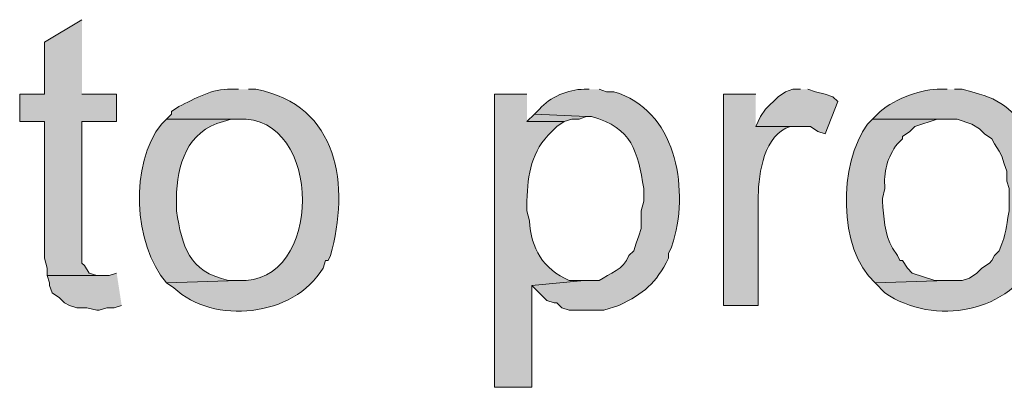
# Model space of a CAD drawing. Units: inches. Extents: x 0 to 210, y 0 to 297.
# Drawn here: x 134 to 142, y 122 to 126 of the extents above; entities that cross this region are included whole.
import ezdxf

# ---------------------------------------------------------------- set-up
doc = ezdxf.new("R2010")
doc.units = ezdxf.units.IN
doc.header["$MEASUREMENT"] = 0
doc.layers.add('Layer 1', color=7, linetype='Continuous')

# ---------------------------------------------------------------- blocks, each defined once
blk = doc.blocks.new('block 5')
at = {"layer": 'Layer 1', "true_color": 0xffffff}
for points in [[(134.4718, 125.5889), (134.1543, 125.3984), (134.1543, 124.9539), (133.9427, 124.9539), (133.9427, 124.721), (134.1543, 124.721), (134.1543, 123.5569), (134.1755, 123.4722), (134.1755, 123.4087), (134.6412, 123.4087), (134.5988, 123.4087), (134.5353, 123.4299), (134.493, 123.4934), (134.4718, 123.5146), (134.4718, 124.721), (134.7682, 124.721), (134.7682, 124.9539), (134.4718, 124.9539)], [(140.589, 124.9962), (140.5255, 124.9962), (140.462, 124.975), (140.3985, 124.9327), (140.2927, 124.8269), (140.2503, 124.7634), (140.208, 124.6787), (140.6737, 124.6787), (140.7372, 124.6364), (140.8007, 124.6152), (140.9065, 124.8904), (140.8642, 124.9327), (140.8007, 124.9539), (140.716, 124.975), (140.6525, 124.9962)], [(138.3242, 124.7846), (138.2607, 124.721), (138.5782, 124.721), (138.6417, 124.7422), (138.7052, 124.7422), (138.7687, 124.7634)], [(134.7682, 123.4299), (134.7047, 123.4087), (134.1755, 123.4087), (134.1967, 123.3452), (134.1967, 123.3241), (134.2178, 123.2606), (134.2813, 123.2182), (134.3237, 123.1759), (134.366, 123.1547), (134.4295, 123.1335), (134.5142, 123.1335), (134.5988, 123.1124), (134.62, 123.1124), (134.6835, 123.1335), (134.747, 123.1335), (134.8105, 123.1547)]]:
    blk.add_hatch(color=7, dxfattribs=at).paths.add_polyline_path(points)
h = blk.add_hatch(color=7, dxfattribs=at)
edge = h.paths.add_edge_path()
edge.add_spline(control_points=[(135.8053, 124.9962), (135.8053, 124.9962), (135.7418, 124.9962), (135.7418, 124.9962), (135.5813, 125.004), (135.4321, 124.914), (135.2973, 124.8481), (135.2973, 124.8481), (135.2338, 124.8057), (135.2338, 124.8057), (135.2338, 124.8057), (135.2338, 124.7846), (135.2338, 124.7846), (135.2338, 124.7846), (135.1915, 124.7422), (135.1915, 124.7422), (135.1915, 124.7422), (135.8053, 124.7422), (135.8053, 124.7422), (136.5292, 124.7786), (136.5317, 123.3216), (135.8053, 123.3664), (135.8053, 123.3664), (135.1915, 123.3452), (135.1915, 123.3452), (135.1915, 123.3452), (135.255, 123.3029), (135.255, 123.3029), (135.5944, 122.9861), (136.2731, 123.0531), (136.525, 123.4722), (136.525, 123.4722), (136.5462, 123.5357), (136.5462, 123.5357), (136.5462, 123.5357), (136.5673, 123.5357), (136.5673, 123.5357), (136.5673, 123.5357), (136.5885, 123.5781), (136.5885, 123.5781), (136.7536, 124.1725), (136.6626, 124.8583), (135.9535, 124.9962), (135.9535, 124.9962), (135.89, 124.9962), (135.89, 124.9962)], knot_values=[0, 0, 0, 0, 0.352778, 0.352778, 0.352778, 0.705556, 0.705556, 0.705556, 1.058333, 1.058333, 1.058333, 1.411111, 1.411111, 1.411111, 1.763889, 1.763889, 1.763889, 2.116667, 2.116667, 2.116667, 2.469444, 2.469444, 2.469444, 2.822222, 2.822222, 2.822222, 3.175, 3.175, 3.175, 3.527778, 3.527778, 3.527778, 3.880556, 3.880556, 3.880556, 4.233333, 4.233333, 4.233333, 4.586111, 4.586111, 4.586111, 4.938889, 4.938889, 4.938889, 5.291667, 5.291667, 5.291667, 5.291667], degree=3, periodic=0)
edge.add_line((135.89, 124.9962), (135.8053, 124.9962))
h = blk.add_hatch(color=7, dxfattribs=at)
edge = h.paths.add_edge_path()
edge.add_spline(control_points=[(138.7898, 124.9962), (138.7898, 124.9962), (138.7475, 124.9962), (138.7475, 124.9962), (138.6099, 124.9945), (138.4589, 124.931), (138.3665, 124.8269), (138.3665, 124.8269), (138.3242, 124.7846), (138.3242, 124.7846), (138.3242, 124.7846), (138.7687, 124.7634), (138.7687, 124.7634), (138.7687, 124.7634), (138.811, 124.7634), (138.811, 124.7634), (139.1613, 124.6653), (139.2008, 124.4674), (139.2555, 124.1495), (139.2555, 124.1495), (139.2555, 124.0437), (139.2555, 124.0437), (139.2555, 124.0437), (139.2343, 123.9591), (139.2343, 123.9591), (139.2343, 123.9591), (139.2343, 123.8109), (139.2343, 123.8109), (139.2343, 123.8109), (139.2132, 123.7474), (139.2132, 123.7474), (139.2132, 123.7474), (139.192, 123.6839), (139.192, 123.6839), (139.192, 123.6839), (139.1708, 123.6204), (139.1708, 123.6204), (139.1708, 123.6204), (139.1285, 123.5781), (139.1285, 123.5781), (139.0851, 123.4613), (138.968, 123.4256), (138.8745, 123.3664), (138.8745, 123.3664), (138.7475, 123.3664), (138.7475, 123.3664), (138.7475, 123.3664), (138.303, 123.3241), (138.303, 123.3241), (138.303, 123.3241), (138.43, 123.1971), (138.43, 123.1971), (138.43, 123.1971), (138.4935, 123.1759), (138.4935, 123.1759), (138.4935, 123.1759), (138.5147, 123.1759), (138.5147, 123.1759), (138.5147, 123.1759), (138.557, 123.1335), (138.557, 123.1335), (138.557, 123.1335), (138.6205, 123.1124), (138.6205, 123.1124), (138.6205, 123.1124), (138.9168, 123.1124), (138.9168, 123.1124), (138.9168, 123.1124), (139.0438, 123.1547), (139.0438, 123.1547), (139.2576, 123.2574), (139.3557, 123.3389), (139.4672, 123.5569), (139.4672, 123.5569), (139.4672, 123.5992), (139.4672, 123.5992), (139.4672, 123.5992), (139.4883, 123.6415), (139.4883, 123.6415), (139.4883, 123.6415), (139.5095, 123.7051), (139.5095, 123.7051), (139.6418, 124.1781), (139.5222, 124.8198), (139.0015, 124.975), (139.0015, 124.975), (138.938, 124.975), (138.938, 124.975), (138.938, 124.975), (138.8745, 124.9962), (138.8745, 124.9962)], knot_values=[0, 0, 0, 0, 0.352778, 0.352778, 0.352778, 0.705556, 0.705556, 0.705556, 1.058333, 1.058333, 1.058333, 1.411111, 1.411111, 1.411111, 1.763889, 1.763889, 1.763889, 2.116667, 2.116667, 2.116667, 2.469444, 2.469444, 2.469444, 2.822222, 2.822222, 2.822222, 3.175, 3.175, 3.175, 3.527778, 3.527778, 3.527778, 3.880556, 3.880556, 3.880556, 4.233333, 4.233333, 4.233333, 4.586111, 4.586111, 4.586111, 4.938889, 4.938889, 4.938889, 5.291667, 5.291667, 5.291667, 5.644444, 5.644444, 5.644444, 5.997222, 5.997222, 5.997222, 6.35, 6.35, 6.35, 6.702778, 6.702778, 6.702778, 7.055556, 7.055556, 7.055556, 7.408333, 7.408333, 7.408333, 7.761111, 7.761111, 7.761111, 8.113889, 8.113889, 8.113889, 8.466667, 8.466667, 8.466667, 8.819444, 8.819444, 8.819444, 9.172222, 9.172222, 9.172222, 9.525, 9.525, 9.525, 9.877778, 9.877778, 9.877778, 10.230556, 10.230556, 10.230556, 10.583333, 10.583333, 10.583333, 10.583333], degree=3, periodic=0)
edge.add_line((138.8745, 124.9962), (138.7898, 124.9962))
h = blk.add_hatch(color=7, dxfattribs=at)
edge = h.paths.add_edge_path()
edge.add_spline(control_points=[(141.8378, 124.9962), (141.8378, 124.9962), (141.7532, 124.9962), (141.7532, 124.9962), (141.5944, 124.9934), (141.3556, 124.8974), (141.2452, 124.7846), (141.2452, 124.7846), (141.2028, 124.7422), (141.2028, 124.7422), (141.2028, 124.7422), (141.9225, 124.7422), (141.9225, 124.7422), (141.9225, 124.7422), (142.0495, 124.6999), (142.0495, 124.6999), (142.0495, 124.6999), (142.113, 124.6576), (142.113, 124.6576), (142.113, 124.6576), (142.1553, 124.6152), (142.1553, 124.6152), (142.1553, 124.6152), (142.2188, 124.5729), (142.2188, 124.5729), (142.2188, 124.5729), (142.24, 124.5306), (142.24, 124.5306), (142.24, 124.5306), (142.2823, 124.4671), (142.2823, 124.4671), (142.2823, 124.4671), (142.3035, 124.4247), (142.3035, 124.4247), (142.3035, 124.4247), (142.3247, 124.3612), (142.3247, 124.3612), (142.3247, 124.3612), (142.3458, 124.2977), (142.3458, 124.2977), (142.3458, 124.2977), (142.3458, 124.2131), (142.3458, 124.2131), (142.3458, 124.2131), (142.367, 124.1495), (142.367, 124.1495), (142.367, 124.1495), (142.367, 123.9591), (142.367, 123.9591), (142.3317, 123.7922), (142.3504, 123.7985), (142.2823, 123.6204), (142.2823, 123.6204), (142.24, 123.5781), (142.24, 123.5781), (142.24, 123.5781), (142.2188, 123.5357), (142.2188, 123.5357), (142.2188, 123.5357), (142.1977, 123.5146), (142.1977, 123.5146), (142.1977, 123.5146), (142.1342, 123.4722), (142.1342, 123.4722), (142.1342, 123.4722), (142.0918, 123.4299), (142.0918, 123.4299), (142.0918, 123.4299), (142.0283, 123.3875), (142.0283, 123.3875), (142.0283, 123.3875), (141.9648, 123.3664), (141.9648, 123.3664), (141.9648, 123.3664), (141.8378, 123.3664), (141.8378, 123.3664), (141.8378, 123.3664), (141.224, 123.3452), (141.224, 123.3452), (141.224, 123.3452), (141.3087, 123.2606), (141.3087, 123.2606), (141.72, 122.9748), (142.3913, 123.0859), (142.5998, 123.5781), (142.5998, 123.5781), (142.621, 123.6415), (142.621, 123.6415), (142.621, 123.6415), (142.6422, 123.7051), (142.6422, 123.7051), (142.6422, 123.7051), (142.6422, 123.7686), (142.6422, 123.7686), (142.6997, 123.9834), (142.699, 124.2145), (142.621, 124.4247), (142.621, 124.4247), (142.5787, 124.5517), (142.5787, 124.5517), (142.4756, 124.7408), (142.3247, 124.9013), (142.113, 124.9539), (142.113, 124.9539), (142.0495, 124.975), (142.0495, 124.975), (142.0495, 124.975), (141.9648, 124.9962), (141.9648, 124.9962), (141.9648, 124.9962), (141.9013, 124.9962), (141.9013, 124.9962)], knot_values=[0, 0, 0, 0, 0.352778, 0.352778, 0.352778, 0.705556, 0.705556, 0.705556, 1.058333, 1.058333, 1.058333, 1.411111, 1.411111, 1.411111, 1.763889, 1.763889, 1.763889, 2.116667, 2.116667, 2.116667, 2.469444, 2.469444, 2.469444, 2.822222, 2.822222, 2.822222, 3.175, 3.175, 3.175, 3.527778, 3.527778, 3.527778, 3.880556, 3.880556, 3.880556, 4.233333, 4.233333, 4.233333, 4.586111, 4.586111, 4.586111, 4.938889, 4.938889, 4.938889, 5.291667, 5.291667, 5.291667, 5.644444, 5.644444, 5.644444, 5.997222, 5.997222, 5.997222, 6.35, 6.35, 6.35, 6.702778, 6.702778, 6.702778, 7.055556, 7.055556, 7.055556, 7.408333, 7.408333, 7.408333, 7.761111, 7.761111, 7.761111, 8.113889, 8.113889, 8.113889, 8.466667, 8.466667, 8.466667, 8.819444, 8.819444, 8.819444, 9.172222, 9.172222, 9.172222, 9.525, 9.525, 9.525, 9.877778, 9.877778, 9.877778, 10.230556, 10.230556, 10.230556, 10.583333, 10.583333, 10.583333, 10.936111, 10.936111, 10.936111, 11.288889, 11.288889, 11.288889, 11.641667, 11.641667, 11.641667, 11.994444, 11.994444, 11.994444, 12.347222, 12.347222, 12.347222, 12.7, 12.7, 12.7, 13.052778, 13.052778, 13.052778, 13.052778], degree=3, periodic=0)
edge.add_line((141.9013, 124.9962), (141.8378, 124.9962))
h = blk.add_hatch(color=7, dxfattribs=at)
edge = h.paths.add_edge_path()
edge.add_spline(control_points=[(138.2607, 124.9539), (138.2607, 124.9539), (137.9855, 124.9539), (137.9855, 124.9539), (137.9855, 124.9539), (137.9855, 122.4562), (137.9855, 122.4562), (137.9855, 122.4562), (138.303, 122.4562), (138.303, 122.4562), (138.303, 122.4562), (138.303, 123.3241), (138.303, 123.3241), (138.303, 123.3241), (138.7475, 123.3664), (138.7475, 123.3664), (138.7475, 123.3664), (138.6205, 123.3664), (138.6205, 123.3664), (138.3968, 123.4652), (138.2967, 123.6384), (138.2818, 123.8744), (138.2818, 123.8744), (138.2607, 123.9591), (138.2607, 123.9591), (138.2607, 123.9591), (138.2607, 124.0437), (138.2607, 124.0437), (138.2691, 124.2773), (138.2959, 124.466), (138.4723, 124.6364), (138.4723, 124.6364), (138.5147, 124.6787), (138.5147, 124.6787), (138.5147, 124.6787), (138.5782, 124.7211), (138.5782, 124.7211), (138.5782, 124.7211), (138.2607, 124.7211), (138.2607, 124.7211)], knot_values=[0, 0, 0, 0, 0.352778, 0.352778, 0.352778, 0.705556, 0.705556, 0.705556, 1.058333, 1.058333, 1.058333, 1.411111, 1.411111, 1.411111, 1.763889, 1.763889, 1.763889, 2.116667, 2.116667, 2.116667, 2.469444, 2.469444, 2.469444, 2.822222, 2.822222, 2.822222, 3.175, 3.175, 3.175, 3.527778, 3.527778, 3.527778, 3.880556, 3.880556, 3.880556, 4.233333, 4.233333, 4.233333, 4.586111, 4.586111, 4.586111, 4.586111], degree=3, periodic=0)
edge.add_line((138.2607, 124.7211), (138.2607, 124.9539))
h = blk.add_hatch(color=7, dxfattribs=at)
edge = h.paths.add_edge_path()
edge.add_spline(control_points=[(140.208, 124.9539), (140.208, 124.9539), (139.9328, 124.9539), (139.9328, 124.9539), (139.9328, 124.9539), (139.9328, 123.1547), (139.9328, 123.1547), (139.9328, 123.1547), (140.2292, 123.1547), (140.2292, 123.1547), (140.2292, 123.1547), (140.2292, 124.0861), (140.2292, 124.0861), (140.2352, 124.2822), (140.2785, 124.6142), (140.5043, 124.6787), (140.5043, 124.6787), (140.589, 124.6787), (140.589, 124.6787), (140.589, 124.6787), (140.208, 124.6787), (140.208, 124.6787)], knot_values=[0, 0, 0, 0, 0.352778, 0.352778, 0.352778, 0.705556, 0.705556, 0.705556, 1.058333, 1.058333, 1.058333, 1.411111, 1.411111, 1.411111, 1.763889, 1.763889, 1.763889, 2.116667, 2.116667, 2.116667, 2.469444, 2.469444, 2.469444, 2.469444], degree=3, periodic=0)
edge.add_line((140.208, 124.6787), (140.208, 124.9539))
h = blk.add_hatch(color=7, dxfattribs=at)
edge = h.paths.add_edge_path()
edge.add_spline(control_points=[(135.1915, 124.7422), (135.1915, 124.7422), (135.1492, 124.6999), (135.1492, 124.6999), (134.8765, 124.3595), (134.9093, 123.6786), (135.1915, 123.3452), (135.1915, 123.3452), (135.8053, 123.3664), (135.8053, 123.3664), (135.8053, 123.3664), (135.7207, 123.3664), (135.7207, 123.3664), (135.3771, 123.4454), (135.328, 123.6546), (135.2762, 123.9591), (135.2762, 123.9591), (135.2762, 124.0649), (135.2762, 124.0649), (135.2857, 124.3535), (135.3622, 124.642), (135.6783, 124.721), (135.6783, 124.721), (135.7418, 124.7422), (135.7418, 124.7422), (135.7418, 124.7422), (135.8053, 124.7422), (135.8053, 124.7422)], knot_values=[0, 0, 0, 0, 0.352778, 0.352778, 0.352778, 0.705556, 0.705556, 0.705556, 1.058333, 1.058333, 1.058333, 1.411111, 1.411111, 1.411111, 1.763889, 1.763889, 1.763889, 2.116667, 2.116667, 2.116667, 2.469444, 2.469444, 2.469444, 2.822222, 2.822222, 2.822222, 3.175, 3.175, 3.175, 3.175], degree=3, periodic=0)
edge.add_line((135.8053, 124.7422), (135.1915, 124.7422))
h = blk.add_hatch(color=7, dxfattribs=at)
edge = h.paths.add_edge_path()
edge.add_spline(control_points=[(141.2028, 124.7422), (141.2028, 124.7422), (141.1605, 124.6999), (141.1605, 124.6999), (140.9143, 124.3598), (140.904, 123.6387), (141.224, 123.3452), (141.224, 123.3452), (141.8378, 123.3664), (141.8378, 123.3664), (141.8378, 123.3664), (141.732, 123.3664), (141.732, 123.3664), (141.732, 123.3664), (141.5415, 123.4299), (141.5415, 123.4299), (141.5415, 123.4299), (141.4992, 123.4722), (141.4992, 123.4722), (141.4992, 123.4722), (141.4568, 123.5357), (141.4568, 123.5357), (141.4568, 123.5357), (141.4357, 123.5357), (141.4357, 123.5357), (141.4357, 123.5357), (141.4145, 123.5781), (141.4145, 123.5781), (141.4145, 123.5781), (141.3722, 123.6415), (141.3722, 123.6415), (141.3041, 123.7654), (141.2977, 123.9079), (141.2875, 124.0437), (141.2875, 124.0437), (141.2875, 124.0649), (141.2875, 124.0649), (141.2875, 124.0649), (141.3087, 124.1495), (141.3087, 124.1495), (141.2939, 124.285), (141.3302, 124.4223), (141.4145, 124.5306), (141.4145, 124.5306), (141.4568, 124.5729), (141.4568, 124.5729), (141.4568, 124.5729), (141.4568, 124.5941), (141.4568, 124.5941), (141.4568, 124.5941), (141.5203, 124.6364), (141.5203, 124.6364), (141.5203, 124.6364), (141.5627, 124.6787), (141.5627, 124.6787), (141.5627, 124.6787), (141.7532, 124.7422), (141.7532, 124.7422), (141.7532, 124.7422), (141.8378, 124.7422), (141.8378, 124.7422)], knot_values=[0, 0, 0, 0, 0.352778, 0.352778, 0.352778, 0.705556, 0.705556, 0.705556, 1.058333, 1.058333, 1.058333, 1.411111, 1.411111, 1.411111, 1.763889, 1.763889, 1.763889, 2.116667, 2.116667, 2.116667, 2.469444, 2.469444, 2.469444, 2.822222, 2.822222, 2.822222, 3.175, 3.175, 3.175, 3.527778, 3.527778, 3.527778, 3.880556, 3.880556, 3.880556, 4.233333, 4.233333, 4.233333, 4.586111, 4.586111, 4.586111, 4.938889, 4.938889, 4.938889, 5.291667, 5.291667, 5.291667, 5.644444, 5.644444, 5.644444, 5.997222, 5.997222, 5.997222, 6.35, 6.35, 6.35, 6.702778, 6.702778, 6.702778, 7.055556, 7.055556, 7.055556, 7.055556], degree=3, periodic=0)
edge.add_line((141.8378, 124.7422), (141.2028, 124.7422))
at = {"layer": 'Layer 1', "lineweight": 0}
for points in [[(134.4718, 125.5889), (134.1543, 125.3984), (134.1543, 124.9539), (133.9427, 124.9539), (133.9427, 124.721), (134.1543, 124.721), (134.1543, 123.5569), (134.1755, 123.4722), (134.1755, 123.4087), (134.6412, 123.4087), (134.5988, 123.4087), (134.5353, 123.4299), (134.493, 123.4934), (134.4718, 123.5146), (134.4718, 124.721), (134.7682, 124.721), (134.7682, 124.9539), (134.4718, 124.9539)], [(140.589, 124.9962), (140.5255, 124.9962), (140.462, 124.975), (140.3985, 124.9327), (140.2927, 124.8269), (140.2503, 124.7634), (140.208, 124.6787), (140.6737, 124.6787), (140.7372, 124.6364), (140.8007, 124.6152), (140.9065, 124.8904), (140.8642, 124.9327), (140.8007, 124.9539), (140.716, 124.975), (140.6525, 124.9962)], [(138.3242, 124.7846), (138.2607, 124.721), (138.5782, 124.721), (138.6417, 124.7422), (138.7052, 124.7422), (138.7687, 124.7634)], [(134.7682, 123.4299), (134.7047, 123.4087), (134.1755, 123.4087), (134.1967, 123.3452), (134.1967, 123.3241), (134.2178, 123.2606), (134.2813, 123.2182), (134.3237, 123.1759), (134.366, 123.1547), (134.4295, 123.1335), (134.5142, 123.1335), (134.5988, 123.1124), (134.62, 123.1124), (134.6835, 123.1335), (134.747, 123.1335), (134.8105, 123.1547)]]:
    blk.add_lwpolyline(points, dxfattribs=at)
for points, knots in [([(135.8053, 124.9962), (135.8053, 124.9962), (135.7418, 124.9962), (135.7418, 124.9962), (135.5813, 125.004), (135.4321, 124.914), (135.2973, 124.8481), (135.2973, 124.8481), (135.2338, 124.8057), (135.2338, 124.8057), (135.2338, 124.8057), (135.2338, 124.7846), (135.2338, 124.7846), (135.2338, 124.7846), (135.1915, 124.7422), (135.1915, 124.7422), (135.1915, 124.7422), (135.8053, 124.7422), (135.8053, 124.7422), (136.5292, 124.7786), (136.5317, 123.3216), (135.8053, 123.3664), (135.8053, 123.3664), (135.1915, 123.3452), (135.1915, 123.3452), (135.1915, 123.3452), (135.255, 123.3029), (135.255, 123.3029), (135.5944, 122.9861), (136.2731, 123.0531), (136.525, 123.4722), (136.525, 123.4722), (136.5462, 123.5357), (136.5462, 123.5357), (136.5462, 123.5357), (136.5673, 123.5357), (136.5673, 123.5357), (136.5673, 123.5357), (136.5885, 123.5781), (136.5885, 123.5781), (136.7536, 124.1725), (136.6626, 124.8583), (135.9535, 124.9962), (135.9535, 124.9962), (135.89, 124.9962), (135.89, 124.9962)], [0, 0, 0, 0, 1, 1, 1, 2, 2, 2, 3, 3, 3, 4, 4, 4, 5, 5, 5, 6, 6, 6, 7, 7, 7, 8, 8, 8, 9, 9, 9, 10, 10, 10, 11, 11, 11, 12, 12, 12, 13, 13, 13, 14, 14, 14, 15, 15, 15, 15]), ([(138.7898, 124.9962), (138.7898, 124.9962), (138.7475, 124.9962), (138.7475, 124.9962), (138.6099, 124.9945), (138.4589, 124.931), (138.3665, 124.8269), (138.3665, 124.8269), (138.3242, 124.7846), (138.3242, 124.7846), (138.3242, 124.7846), (138.7687, 124.7634), (138.7687, 124.7634), (138.7687, 124.7634), (138.811, 124.7634), (138.811, 124.7634), (139.1613, 124.6653), (139.2008, 124.4674), (139.2555, 124.1495), (139.2555, 124.1495), (139.2555, 124.0437), (139.2555, 124.0437), (139.2555, 124.0437), (139.2343, 123.9591), (139.2343, 123.9591), (139.2343, 123.9591), (139.2343, 123.8109), (139.2343, 123.8109), (139.2343, 123.8109), (139.2132, 123.7474), (139.2132, 123.7474), (139.2132, 123.7474), (139.192, 123.6839), (139.192, 123.6839), (139.192, 123.6839), (139.1708, 123.6204), (139.1708, 123.6204), (139.1708, 123.6204), (139.1285, 123.5781), (139.1285, 123.5781), (139.0851, 123.4613), (138.968, 123.4256), (138.8745, 123.3664), (138.8745, 123.3664), (138.7475, 123.3664), (138.7475, 123.3664), (138.7475, 123.3664), (138.303, 123.3241), (138.303, 123.3241), (138.303, 123.3241), (138.43, 123.1971), (138.43, 123.1971), (138.43, 123.1971), (138.4935, 123.1759), (138.4935, 123.1759), (138.4935, 123.1759), (138.5147, 123.1759), (138.5147, 123.1759), (138.5147, 123.1759), (138.557, 123.1335), (138.557, 123.1335), (138.557, 123.1335), (138.6205, 123.1124), (138.6205, 123.1124), (138.6205, 123.1124), (138.9168, 123.1124), (138.9168, 123.1124), (138.9168, 123.1124), (139.0438, 123.1547), (139.0438, 123.1547), (139.2576, 123.2574), (139.3557, 123.3389), (139.4672, 123.5569), (139.4672, 123.5569), (139.4672, 123.5992), (139.4672, 123.5992), (139.4672, 123.5992), (139.4883, 123.6415), (139.4883, 123.6415), (139.4883, 123.6415), (139.5095, 123.7051), (139.5095, 123.7051), (139.6418, 124.1781), (139.5222, 124.8198), (139.0015, 124.975), (139.0015, 124.975), (138.938, 124.975), (138.938, 124.975), (138.938, 124.975), (138.8745, 124.9962), (138.8745, 124.9962)], [0, 0, 0, 0, 1, 1, 1, 2, 2, 2, 3, 3, 3, 4, 4, 4, 5, 5, 5, 6, 6, 6, 7, 7, 7, 8, 8, 8, 9, 9, 9, 10, 10, 10, 11, 11, 11, 12, 12, 12, 13, 13, 13, 14, 14, 14, 15, 15, 15, 16, 16, 16, 17, 17, 17, 18, 18, 18, 19, 19, 19, 20, 20, 20, 21, 21, 21, 22, 22, 22, 23, 23, 23, 24, 24, 24, 25, 25, 25, 26, 26, 26, 27, 27, 27, 28, 28, 28, 29, 29, 29, 30, 30, 30, 30]), ([(141.8378, 124.9962), (141.8378, 124.9962), (141.7532, 124.9962), (141.7532, 124.9962), (141.5944, 124.9934), (141.3556, 124.8974), (141.2452, 124.7846), (141.2452, 124.7846), (141.2028, 124.7422), (141.2028, 124.7422), (141.2028, 124.7422), (141.9225, 124.7422), (141.9225, 124.7422), (141.9225, 124.7422), (142.0495, 124.6999), (142.0495, 124.6999), (142.0495, 124.6999), (142.113, 124.6576), (142.113, 124.6576), (142.113, 124.6576), (142.1553, 124.6152), (142.1553, 124.6152), (142.1553, 124.6152), (142.2188, 124.5729), (142.2188, 124.5729), (142.2188, 124.5729), (142.24, 124.5306), (142.24, 124.5306), (142.24, 124.5306), (142.2823, 124.4671), (142.2823, 124.4671), (142.2823, 124.4671), (142.3035, 124.4247), (142.3035, 124.4247), (142.3035, 124.4247), (142.3247, 124.3612), (142.3247, 124.3612), (142.3247, 124.3612), (142.3458, 124.2977), (142.3458, 124.2977), (142.3458, 124.2977), (142.3458, 124.2131), (142.3458, 124.2131), (142.3458, 124.2131), (142.367, 124.1495), (142.367, 124.1495), (142.367, 124.1495), (142.367, 123.9591), (142.367, 123.9591), (142.3317, 123.7922), (142.3504, 123.7985), (142.2823, 123.6204), (142.2823, 123.6204), (142.24, 123.5781), (142.24, 123.5781), (142.24, 123.5781), (142.2188, 123.5357), (142.2188, 123.5357), (142.2188, 123.5357), (142.1977, 123.5146), (142.1977, 123.5146), (142.1977, 123.5146), (142.1342, 123.4722), (142.1342, 123.4722), (142.1342, 123.4722), (142.0918, 123.4299), (142.0918, 123.4299), (142.0918, 123.4299), (142.0283, 123.3875), (142.0283, 123.3875), (142.0283, 123.3875), (141.9648, 123.3664), (141.9648, 123.3664), (141.9648, 123.3664), (141.8378, 123.3664), (141.8378, 123.3664), (141.8378, 123.3664), (141.224, 123.3452), (141.224, 123.3452), (141.224, 123.3452), (141.3087, 123.2606), (141.3087, 123.2606), (141.72, 122.9748), (142.3913, 123.0859), (142.5998, 123.5781), (142.5998, 123.5781), (142.621, 123.6415), (142.621, 123.6415), (142.621, 123.6415), (142.6422, 123.7051), (142.6422, 123.7051), (142.6422, 123.7051), (142.6422, 123.7686), (142.6422, 123.7686), (142.6997, 123.9834), (142.699, 124.2145), (142.621, 124.4247), (142.621, 124.4247), (142.5787, 124.5517), (142.5787, 124.5517), (142.4756, 124.7408), (142.3247, 124.9013), (142.113, 124.9539), (142.113, 124.9539), (142.0495, 124.975), (142.0495, 124.975), (142.0495, 124.975), (141.9648, 124.9962), (141.9648, 124.9962), (141.9648, 124.9962), (141.9013, 124.9962), (141.9013, 124.9962)], [0, 0, 0, 0, 1, 1, 1, 2, 2, 2, 3, 3, 3, 4, 4, 4, 5, 5, 5, 6, 6, 6, 7, 7, 7, 8, 8, 8, 9, 9, 9, 10, 10, 10, 11, 11, 11, 12, 12, 12, 13, 13, 13, 14, 14, 14, 15, 15, 15, 16, 16, 16, 17, 17, 17, 18, 18, 18, 19, 19, 19, 20, 20, 20, 21, 21, 21, 22, 22, 22, 23, 23, 23, 24, 24, 24, 25, 25, 25, 26, 26, 26, 27, 27, 27, 28, 28, 28, 29, 29, 29, 30, 30, 30, 31, 31, 31, 32, 32, 32, 33, 33, 33, 34, 34, 34, 35, 35, 35, 36, 36, 36, 37, 37, 37, 37]), ([(138.2607, 124.9539), (138.2607, 124.9539), (137.9855, 124.9539), (137.9855, 124.9539), (137.9855, 124.9539), (137.9855, 122.4562), (137.9855, 122.4562), (137.9855, 122.4562), (138.303, 122.4562), (138.303, 122.4562), (138.303, 122.4562), (138.303, 123.3241), (138.303, 123.3241), (138.303, 123.3241), (138.7475, 123.3664), (138.7475, 123.3664), (138.7475, 123.3664), (138.6205, 123.3664), (138.6205, 123.3664), (138.3968, 123.4652), (138.2967, 123.6384), (138.2818, 123.8744), (138.2818, 123.8744), (138.2607, 123.9591), (138.2607, 123.9591), (138.2607, 123.9591), (138.2607, 124.0437), (138.2607, 124.0437), (138.2691, 124.2773), (138.2959, 124.466), (138.4723, 124.6364), (138.4723, 124.6364), (138.5147, 124.6787), (138.5147, 124.6787), (138.5147, 124.6787), (138.5782, 124.7211), (138.5782, 124.7211), (138.5782, 124.7211), (138.2607, 124.7211), (138.2607, 124.7211)], [0, 0, 0, 0, 1, 1, 1, 2, 2, 2, 3, 3, 3, 4, 4, 4, 5, 5, 5, 6, 6, 6, 7, 7, 7, 8, 8, 8, 9, 9, 9, 10, 10, 10, 11, 11, 11, 12, 12, 12, 13, 13, 13, 13]), ([(140.208, 124.9539), (140.208, 124.9539), (139.9328, 124.9539), (139.9328, 124.9539), (139.9328, 124.9539), (139.9328, 123.1547), (139.9328, 123.1547), (139.9328, 123.1547), (140.2292, 123.1547), (140.2292, 123.1547), (140.2292, 123.1547), (140.2292, 124.0861), (140.2292, 124.0861), (140.2352, 124.2822), (140.2785, 124.6142), (140.5043, 124.6787), (140.5043, 124.6787), (140.589, 124.6787), (140.589, 124.6787), (140.589, 124.6787), (140.208, 124.6787), (140.208, 124.6787)], [0, 0, 0, 0, 1, 1, 1, 2, 2, 2, 3, 3, 3, 4, 4, 4, 5, 5, 5, 6, 6, 6, 7, 7, 7, 7]), ([(135.1915, 124.7422), (135.1915, 124.7422), (135.1492, 124.6999), (135.1492, 124.6999), (134.8765, 124.3595), (134.9093, 123.6786), (135.1915, 123.3452), (135.1915, 123.3452), (135.8053, 123.3664), (135.8053, 123.3664), (135.8053, 123.3664), (135.7207, 123.3664), (135.7207, 123.3664), (135.3771, 123.4454), (135.328, 123.6546), (135.2762, 123.9591), (135.2762, 123.9591), (135.2762, 124.0649), (135.2762, 124.0649), (135.2857, 124.3535), (135.3622, 124.642), (135.6783, 124.721), (135.6783, 124.721), (135.7418, 124.7422), (135.7418, 124.7422), (135.7418, 124.7422), (135.8053, 124.7422), (135.8053, 124.7422)], [0, 0, 0, 0, 1, 1, 1, 2, 2, 2, 3, 3, 3, 4, 4, 4, 5, 5, 5, 6, 6, 6, 7, 7, 7, 8, 8, 8, 9, 9, 9, 9]), ([(141.2028, 124.7422), (141.2028, 124.7422), (141.1605, 124.6999), (141.1605, 124.6999), (140.9143, 124.3598), (140.904, 123.6387), (141.224, 123.3452), (141.224, 123.3452), (141.8378, 123.3664), (141.8378, 123.3664), (141.8378, 123.3664), (141.732, 123.3664), (141.732, 123.3664), (141.732, 123.3664), (141.5415, 123.4299), (141.5415, 123.4299), (141.5415, 123.4299), (141.4992, 123.4722), (141.4992, 123.4722), (141.4992, 123.4722), (141.4568, 123.5357), (141.4568, 123.5357), (141.4568, 123.5357), (141.4357, 123.5357), (141.4357, 123.5357), (141.4357, 123.5357), (141.4145, 123.5781), (141.4145, 123.5781), (141.4145, 123.5781), (141.3722, 123.6415), (141.3722, 123.6415), (141.3041, 123.7654), (141.2977, 123.9079), (141.2875, 124.0437), (141.2875, 124.0437), (141.2875, 124.0649), (141.2875, 124.0649), (141.2875, 124.0649), (141.3087, 124.1495), (141.3087, 124.1495), (141.2939, 124.285), (141.3302, 124.4223), (141.4145, 124.5306), (141.4145, 124.5306), (141.4568, 124.5729), (141.4568, 124.5729), (141.4568, 124.5729), (141.4568, 124.5941), (141.4568, 124.5941), (141.4568, 124.5941), (141.5203, 124.6364), (141.5203, 124.6364), (141.5203, 124.6364), (141.5627, 124.6787), (141.5627, 124.6787), (141.5627, 124.6787), (141.7532, 124.7422), (141.7532, 124.7422), (141.7532, 124.7422), (141.8378, 124.7422), (141.8378, 124.7422)], [0, 0, 0, 0, 1, 1, 1, 2, 2, 2, 3, 3, 3, 4, 4, 4, 5, 5, 5, 6, 6, 6, 7, 7, 7, 8, 8, 8, 9, 9, 9, 10, 10, 10, 11, 11, 11, 12, 12, 12, 13, 13, 13, 14, 14, 14, 15, 15, 15, 16, 16, 16, 17, 17, 17, 18, 18, 18, 19, 19, 19, 20, 20, 20, 20])]:
    blk.add_open_spline(points, degree=3, knots=knots, dxfattribs=at)
blk = doc.blocks.new('block 2')
at = {"layer": 'Layer 1'}
blk.add_blockref('block 5', (0, 0), dxfattribs=at)

msp = doc.modelspace()

# ---------------------------------------------------------------- block references
at = {"layer": 'Layer 1'}
msp.add_blockref('block 2', (0, 0), dxfattribs=at)

doc.saveas('drawing.dxf')
